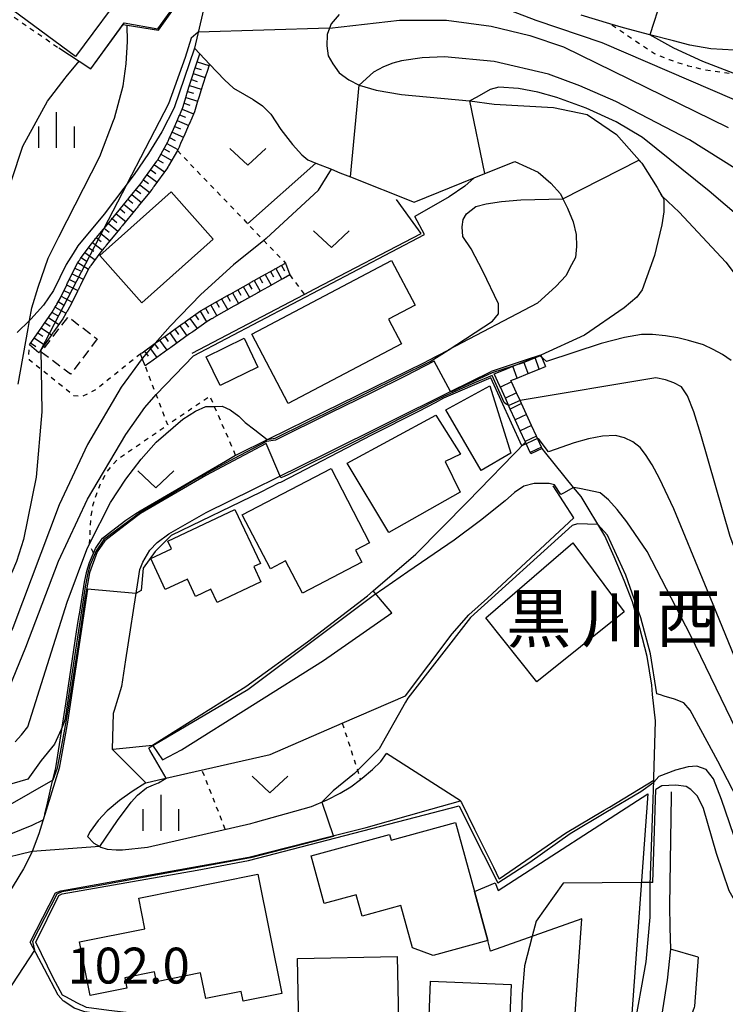
# Model space of a CAD drawing. Extents: x -4000 to -2000, y 102000 to 103500.
# Drawn here: x -3553 to -3479, y 103161 to 103264 of the extents above; entities that cross this region are included whole.
import ezdxf
from ezdxf.enums import TextEntityAlignment as Align

# ---------------------------------------------------------------- set-up
doc = ezdxf.new("R2010")
doc.units = 0
doc.linetypes.add('300300', pattern=[1.5, 1, -0.5])
doc.linetypes.add('630100', pattern=[1, 0.5, -0.5])
for name, color, linetype in [('2101000', 7, 'Continuous'), ('2101001', 7, 'Continuous'), ('2103000', 6, 'Continuous'), ('2214000', 3, 'Continuous'), ('2214111', 3, 'Continuous'), ('2214121', 3, 'Continuous'), ('2214990', 3, 'Continuous'), ('3001000', 4, 'Continuous'), ('3003000', 7, '300300'), ('6101110', 6, 'Continuous'), ('6101121', 6, 'Continuous'), ('6101990', 6, 'Continuous'), ('6110000', 1, '611000'), ('6130000', 3, '613000'), ('6301000', 3, '630100'), ('6302000', 3, 'Continuous'), ('6313000', 3, 'Continuous'), ('6334000', 3, 'Continuous'), ('7101000', 2, 'Continuous'), ('7101001', 8, 'Continuous'), ('7102000', 6, 'Continuous'), ('7102001', 8, 'Continuous'), ('7312000', 1, 'Continuous'), ('8162000', 3, 'Continuous')]:
    doc.layers.add(name, color=color, linetype=linetype)
doc.styles.add('PlotAnnotation', font='txt')
doc.linetypes.add('611000', pattern='A,1,[3,dmdr.shx,S=0.2,R=0,X=0,Y=0],1', length=2)
doc.linetypes.add('613000', pattern='A,1,-0.75,[1,dmdr.shx,S=0.15,R=0,X=0,Y=0],-0.75,1', length=3.5)

# ---------------------------------------------------------------- blocks, each defined once
blk = doc.blocks.new('631300')
at = {"layer": '6313000'}
blk.add_lwpolyline([(0.75, 0.35), (0, -0.35), (-0.75, 0.35)], dxfattribs=at)
blk = doc.blocks.new('633400')
at = {"layer": '6334000'}
for points in [[(0, -0.75), (0, 0.75)], [(-0.75, -0.75), (-0.75, 0.15)], [(0.75, -0.75), (0.75, 0.15)]]:
    blk.add_lwpolyline(points, dxfattribs=at)

msp = doc.modelspace()

# ---------------------------------------------------------------- linework, layer by layer
at = {"layer": '2101000', "flags": 128}
for points in [[(-3532.77, 103267.92), (-3534.34, 103261.16), (-3533.8, 103260.58), (-3532.78, 103259.51), (-3531.22, 103257.86), (-3530.28, 103256.99), (-3529.13, 103256.34), (-3528.22, 103255.81), (-3527.23, 103255.14), (-3526.35, 103254.27), (-3525.32, 103252.69), (-3524.08, 103251.09), (-3523.12, 103250.03), (-3522.51, 103249.5)], [(-3519.21, 103264.7), (-3520.06, 103263.71), (-3520.23, 103263.25), (-3520.46, 103262.59), (-3520.5, 103261.42), (-3520.37, 103260.37), (-3519.87, 103259.54), (-3519.21, 103258.6), (-3518.21, 103257.86), (-3517.12, 103257.3), (-3515.36, 103256.8), (-3512.69, 103256.33), (-3505.6, 103255.67), (-3505.54, 103255.66), (-3503, 103255.31)], [(-3418.77, 103265.01), (-3420.66, 103263.01), (-3422.83, 103261.66), (-3425.08, 103260.34), (-3427.89, 103259.28), (-3431.18, 103258.76), (-3435.48, 103258.16), (-3450.63, 103259.3), (-3458.43, 103260.63), (-3461.46, 103261.01), (-3463.06, 103261.21), (-3466.98, 103261.24), (-3471.25, 103260.89), (-3476.71, 103260.91), (-3480.37, 103261.1), (-3482.56, 103261.49), (-3484.27, 103261.93), (-3486.74, 103262.57), (-3489.49, 103263.29), (-3490.92, 103263.72), (-3493.91, 103264.61)], [(-3503, 103255.31), (-3496.8, 103254.97)], [(-3496.8, 103254.97), (-3493.28, 103254.25), (-3490.21, 103252.14), (-3487.58, 103249.15), (-3485.97, 103246.62), (-3485.45, 103245.69), (-3485.26, 103245.35)], [(-3522.51, 103249.5), (-3521.66, 103249.16), (-3520.01, 103248.51), (-3519.15, 103248.16), (-3518.03, 103247.72), (-3511.37, 103245.08), (-3505.09, 103247.62), (-3500.86, 103249.33)], [(-3500.86, 103249.33), (-3498.4, 103248.21), (-3497.1, 103247.08), (-3496.07, 103245.94), (-3495.82, 103245.43), (-3495.34, 103244.46), (-3494.74, 103243.01), (-3494.43, 103241.69), (-3494.4, 103240.45), (-3494.52, 103239.28), (-3494.92, 103238.52), (-3495.53, 103237.37), (-3496.53, 103236.29), (-3498.47, 103234.52), (-3507.77, 103229.64)], [(-3485.26, 103245.35), (-3485.28, 103244.08), (-3485.48, 103242.7), (-3485.9, 103240.97), (-3486.25, 103239.49), (-3487.54, 103235.91)], [(-3487.54, 103235.91), (-3488.09, 103235.14), (-3489.43, 103234.03), (-3493.57, 103231.19), (-3498.13, 103229.1), (-3498.27, 103229.06), (-3499.67, 103228.6), (-3503.33, 103227.39)], [(-3540.04, 103206.77), (-3540.09, 103206.68), (-3540.26, 103205.53), (-3541.55, 103197.23), (-3541.98, 103194.45), (-3542.75, 103191.96), (-3542.85, 103191.63), (-3542.96, 103187.9), (-3539.43, 103184.4), (-3540.86, 103183.47), (-3542.19, 103182.53), (-3543.47, 103181.45), (-3544.42, 103180.45), (-3545.24, 103179.31), (-3545.53, 103178.78), (-3544.86, 103178.07), (-3544.23, 103177.73), (-3544.14, 103177.68), (-3543.46, 103177.45), (-3542.52, 103177.4), (-3541.87, 103177.38), (-3539.25, 103177.65), (-3528.47, 103180.14), (-3527.96, 103180.28), (-3522.11, 103181.91), (-3520.48, 103182.6), (-3519.13, 103183.3), (-3518.01, 103183.97), (-3516.99, 103184.75), (-3516.82, 103184.88), (-3515.72, 103185.79), (-3514.87, 103186.61), (-3514.27, 103187.46)], [(-3550.01, 103181.13), (-3550.17, 103180.52), (-3550.2, 103180.41), (-3550.61, 103179.05), (-3551.31, 103177.21), (-3551.36, 103177.09), (-3552.22, 103175.39), (-3553.29, 103173.61), (-3554.1, 103172.34), (-3554.12, 103172.31), (-3554.69, 103171.57), (-3555.83, 103170.11), (-3558.05, 103167.36), (-3560.96, 103163.96), (-3562.77, 103162.37), (-3564.3, 103161.32), (-3566.01, 103160.28), (-3568.18, 103159.11), (-3572.32, 103157.34), (-3577.06, 103155.4), (-3584.99, 103152.08), (-3588.93, 103150.56), (-3593.59, 103148.76)], [(-3481.68, 103166.16), (-3482.06, 103161.06), (-3482.11, 103160.92), (-3483.48, 103157.18), (-3482.74, 103147.99)], [(-3489.06, 103150.93), (-3512.28, 103155.28), (-3517.77, 103156.22), (-3524.98, 103157.45), (-3533.43, 103158.86), (-3540.06, 103159.67), (-3541.18, 103159.8), (-3545.8, 103160.46), (-3546.91, 103160.82), (-3548.01, 103161.57), (-3548.06, 103161.62)]]:
    msp.add_lwpolyline(points, dxfattribs=at)
at = {"layer": '2101001', "flags": 128}
for points in [[(-3550.01, 103181.13), (-3549.72, 103182.28), (-3549.28, 103184.15), (-3548.85, 103185.97), (-3548.45, 103188.41), (-3548.15, 103190.4), (-3547.81, 103192.65), (-3546.67, 103200.18), (-3546.5, 103201.28), (-3546.44, 103201.7), (-3546.35, 103202.24), (-3545.85, 103205.35), (-3545.6, 103206.5), (-3545.32, 103207.43), (-3544.91, 103208.4), (-3544.71, 103208.88), (-3543.96, 103209.95), (-3543.01, 103210.68), (-3541.54, 103211.83), (-3540.57, 103212.47), (-3540.04, 103212.82), (-3533.01, 103216.91), (-3531.11, 103218.01), (-3530.04, 103218.64), (-3529.96, 103218.68), (-3526.57, 103220.34), (-3522.61, 103222.29), (-3510.29, 103228.33), (-3509.9, 103228.52), (-3507.82, 103229.61), (-3507.77, 103229.64)], [(-3540.04, 103206.77), (-3539.73, 103207.46), (-3539.03, 103208.69), (-3538.25, 103209.52), (-3537.02, 103210.42), (-3533.11, 103212.64), (-3520.68, 103218.76), (-3507.56, 103225.29), (-3503.33, 103227.39)], [(-3506.53, 103182.5), (-3514.27, 103187.46)], [(-3548.06, 103161.62), (-3548.59, 103162.18), (-3550.03, 103164.93), (-3551.52, 103167.74), (-3548.89, 103172.89), (-3548.32, 103173.09), (-3534.53, 103175.56), (-3530.03, 103176.37), (-3528.66, 103176.61), (-3520.29, 103178.74), (-3516.38, 103179.73), (-3509.62, 103181.64), (-3506.53, 103182.5)], [(-3484.59, 103166.99), (-3484.92, 103163.76), (-3485.79, 103158.22), (-3485.96, 103156.5), (-3486.23, 103149.32), (-3486.77, 103148.38)], [(-3481.68, 103166.16), (-3484.59, 103166.99)]]:
    msp.add_lwpolyline(points, dxfattribs=at)
at = {"layer": '2103000', "flags": 128}
msp.add_lwpolyline([(-3534.34, 103261.16), (-3536.46, 103254.93), (-3537.76, 103252.43), (-3539.16, 103250.15), (-3540.64, 103247.97), (-3543.78, 103243.81), (-3546.53, 103240.52), (-3547.04, 103239.71), (-3547.76, 103238.57), (-3549.08, 103235.84), (-3550.14, 103234.32), (-3551.46, 103232.84), (-3551.58, 103232.71), (-3552.87, 103231.45)], dxfattribs=at)
at = {"layer": '2214000', "flags": 128}
for points in [[(-3499.18, 103218.78), (-3499.24, 103218.91), (-3499.73, 103219.99), (-3499.76, 103220.05), (-3500.28, 103221.18), (-3500.8, 103222.32), (-3501.32, 103223.46), (-3501.84, 103224.59), (-3502.36, 103225.73), (-3502.42, 103225.86), (-3503, 103227.14), (-3501.68, 103227.67), (-3501.06, 103227.92), (-3499.9, 103228.39), (-3498.74, 103228.86), (-3498.26, 103229.05), (-3498.13, 103229.1)], [(-3498, 103219.32), (-3498.07, 103219.47), (-3498.59, 103220.61), (-3499.11, 103221.74), (-3499.63, 103222.88), (-3500.15, 103224.02), (-3500.3, 103224.36), (-3500.67, 103225.16), (-3501.19, 103226.29), (-3501.26, 103226.44), (-3500.61, 103226.7), (-3499.45, 103227.17), (-3498.29, 103227.64), (-3497.64, 103227.9)]]:
    msp.add_lwpolyline(points, dxfattribs=at)
at = {"layer": '2214111', "flags": 128}
msp.add_lwpolyline([(-3498.13, 103229.1), (-3498.03, 103228.85), (-3497.64, 103227.9)], dxfattribs=at)
at = {"layer": '2214121', "flags": 128}
msp.add_lwpolyline([(-3498, 103219.32), (-3499.18, 103218.78)], dxfattribs=at)
at = {"layer": '2214990', "flags": 128}
for points in [[(-3499.45, 103227.17), (-3499.9, 103228.39)], [(-3498.29, 103227.64), (-3498.74, 103228.86)], [(-3500.61, 103226.7), (-3501.06, 103227.92)], [(-3501.19, 103226.29), (-3502.36, 103225.73)], [(-3500.67, 103225.16), (-3501.84, 103224.59)], [(-3500.15, 103224.02), (-3501.32, 103223.46)], [(-3499.63, 103222.88), (-3500.8, 103222.32)], [(-3499.11, 103221.74), (-3500.28, 103221.18)], [(-3498.59, 103220.61), (-3499.76, 103220.05)], [(-3498.07, 103219.47), (-3499.24, 103218.91)]]:
    msp.add_lwpolyline(points, dxfattribs=at)
at = {"layer": '3001000', "flags": 128}
for points in [[(-3554.11, 103265.72), (-3547.03, 103275.29), (-3548.36, 103277.28), (-3545.11, 103279.45), (-3540.39, 103275.96), (-3541.86, 103273.97), (-3536.52, 103270.02), (-3539.24, 103266.34), (-3541.23, 103267.81), (-3546.78, 103260.3), (-3554.11, 103265.72)], [(-3532.38, 103241.2), (-3539.85, 103234.55), (-3544.25, 103239.49), (-3536.78, 103246.15), (-3532.38, 103241.2)], [(-3528.36, 103231.29), (-3513.74, 103238.99), (-3511.28, 103234.32), (-3514.06, 103232.86), (-3512.7, 103230.26), (-3524.54, 103224.03), (-3528.36, 103231.29)], [(-3527.71, 103227.85), (-3531.66, 103225.93), (-3533.12, 103228.93), (-3529.16, 103230.85), (-3527.71, 103227.85)], [(-3504.37, 103217.03), (-3508.06, 103223.37), (-3503.47, 103225.87), (-3501.28, 103218.86), (-3504.37, 103217.03)], [(-3518.37, 103217.8), (-3509.1, 103222.82), (-3506.52, 103218.74), (-3508.12, 103217.97), (-3506.58, 103214.78), (-3514.04, 103210.56), (-3518.37, 103217.8)], [(-3529.35, 103212.41), (-3520.07, 103217.23), (-3516.03, 103209.47), (-3517.5, 103208.71), (-3516.84, 103207.44), (-3523.05, 103204.21), (-3524.82, 103207.6), (-3526.41, 103206.77), (-3529.35, 103212.41)], [(-3527.46, 103207.31), (-3528.15, 103206.99), (-3527.4, 103205.39), (-3531.97, 103203.24), (-3532.62, 103204.62), (-3534.24, 103203.86), (-3535.09, 103205.69), (-3537.41, 103204.6), (-3538.92, 103207.84), (-3536.76, 103208.85), (-3537.14, 103209.66), (-3530.11, 103212.96), (-3527.46, 103207.31)], [(-3503.88, 103201.65), (-3494.77, 103209.47), (-3489.41, 103202.27), (-3498.55, 103194.93), (-3503.88, 103201.65)], [(-3503.68, 103167.9), (-3505.08, 103173.04), (-3502.92, 103173.94), (-3502.58, 103173.12), (-3486.96, 103183.24), (-3488.77, 103158.35), (-3494.66, 103158.78), (-3493.83, 103170.18), (-3503.41, 103166.81), (-3503.68, 103167.9)], [(-3507.05, 103180.24), (-3505.08, 103173.04), (-3503.68, 103167.9), (-3509.39, 103166.34), (-3511.56, 103167.13), (-3512.77, 103171.57), (-3516.82, 103170.46), (-3517.43, 103172.69), (-3520.78, 103171.78), (-3522.13, 103176.75), (-3513.94, 103178.99), (-3513.78, 103178.4), (-3507.05, 103180.24)], [(-3525.2, 103162.38), (-3529.25, 103161.56), (-3529.46, 103162.59), (-3533.16, 103161.84), (-3533.7, 103164.52), (-3538.31, 103163.59), (-3538.52, 103164.62), (-3541.63, 103164), (-3541.42, 103162.93), (-3545.25, 103162.15), (-3546.38, 103167.76), (-3539.54, 103169.14), (-3540.18, 103172.32), (-3527.71, 103174.83), (-3525.2, 103162.38)], [(-3513.03, 103159.58), (-3516.4, 103159.51), (-3516.37, 103157.88), (-3520.29, 103157.8), (-3520.32, 103159.03), (-3523.43, 103158.96), (-3523.58, 103166.03), (-3513.17, 103166.25), (-3513.03, 103159.58)], [(-3509.65, 103163.66), (-3501.23, 103163.32), (-3501.53, 103156.01), (-3509.95, 103156.35), (-3509.65, 103163.66)]]:
    msp.add_lwpolyline(points, close=True, dxfattribs=at)
at = {"layer": '3003000', "flags": 128}
msp.add_lwpolyline([(-3544.52, 103230.78), (-3547.32, 103227.09), (-3550.36, 103229.41), (-3547.55, 103233.09), (-3544.52, 103230.78)], close=True, dxfattribs=at)
at = {"layer": '6101110', "flags": 128}
for points in [[(-3551.6, 103230.18), (-3550.32, 103232.01), (-3550.25, 103232.11), (-3550.22, 103232.15), (-3550.17, 103232.23), (-3550.09, 103232.33), (-3549.21, 103233.59), (-3548.93, 103234.07), (-3548.87, 103234.19), (-3548.82, 103234.27), (-3548.79, 103234.33), (-3548.74, 103234.42), (-3548.37, 103235.08), (-3547.73, 103236.38), (-3547.69, 103236.45), (-3547.68, 103236.49), (-3547.61, 103236.63), (-3547.55, 103236.74), (-3547.44, 103236.98), (-3546.54, 103238.78), (-3546.44, 103238.92), (-3546.4, 103238.97), (-3546.34, 103239.06), (-3546.29, 103239.13), (-3546.25, 103239.2), (-3545.26, 103240.56), (-3544.84, 103241.06), (-3544.8, 103241.12), (-3544.68, 103241.27), (-3544.61, 103241.34), (-3544.59, 103241.37), (-3543.14, 103243.14), (-3543.09, 103243.2), (-3543.06, 103243.24), (-3542.94, 103243.39), (-3542.86, 103243.48), (-3541.47, 103245.18), (-3541.39, 103245.27), (-3541.35, 103245.32), (-3541.29, 103245.39), (-3541.22, 103245.48), (-3540.07, 103246.88), (-3539.85, 103247.18), (-3539.82, 103247.22), (-3539.77, 103247.3), (-3539.7, 103247.39), (-3539.65, 103247.47), (-3538.28, 103249.35), (-3538.24, 103249.42), (-3538.18, 103249.52), (-3537.29, 103251.07), (-3537.14, 103251.38), (-3537.11, 103251.46), (-3537.07, 103251.55), (-3537.03, 103251.64), (-3536.98, 103251.74), (-3536.54, 103252.71), (-3536.08, 103253.77), (-3536.04, 103253.87), (-3536.01, 103253.94), (-3535.97, 103254.04), (-3535.92, 103254.14), (-3535.57, 103254.96), (-3535.22, 103256.13), (-3535.21, 103256.15), (-3535.19, 103256.25), (-3535.14, 103256.4), (-3535.11, 103256.49), (-3534.93, 103257.09), (-3534.43, 103258.66), (-3534.4, 103258.73), (-3534.37, 103258.83), (-3534.34, 103258.92), (-3534.31, 103259.02), (-3533.8, 103260.58)], [(-3539.99, 103229.22), (-3539.91, 103229.28), (-3539.83, 103229.34), (-3538.45, 103230.33), (-3537.89, 103230.73), (-3537.81, 103230.79), (-3537.72, 103230.85), (-3537.64, 103230.91), (-3537.56, 103230.96), (-3535.62, 103232.36), (-3535.54, 103232.42), (-3535.46, 103232.47), (-3535.37, 103232.53), (-3535.29, 103232.59), (-3533.71, 103233.72), (-3533.32, 103233.94), (-3533.24, 103233.99), (-3533.15, 103234.04), (-3533.06, 103234.09), (-3532.98, 103234.14), (-3530.89, 103235.32), (-3530.81, 103235.37), (-3530.72, 103235.42), (-3530.63, 103235.46), (-3530.55, 103235.51), (-3530.06, 103235.79), (-3528.46, 103236.69), (-3528.38, 103236.74), (-3528.29, 103236.79), (-3528.2, 103236.84), (-3528.12, 103236.89), (-3527.32, 103237.33), (-3526.03, 103238.05), (-3525.94, 103238.1), (-3525.85, 103238.15), (-3525.76, 103238.19), (-3525.67, 103238.24), (-3524.82, 103238.71)]]:
    msp.add_lwpolyline(points, dxfattribs=at)
at = {"layer": '6101121', "flags": 128}
for points in [[(-3533.8, 103260.58), (-3532.78, 103259.51), (-3533.07, 103258.63), (-3533.1, 103258.53), (-3533.13, 103258.44), (-3533.16, 103258.34), (-3533.19, 103258.25), (-3533.69, 103256.7), (-3533.87, 103256.11), (-3533.9, 103256.01), (-3533.93, 103255.92), (-3533.95, 103255.82), (-3533.98, 103255.73), (-3534.35, 103254.52), (-3534.73, 103253.62), (-3534.77, 103253.53), (-3534.81, 103253.43), (-3534.85, 103253.34), (-3534.89, 103253.25), (-3535.35, 103252.18), (-3535.8, 103251.2), (-3535.84, 103251.11), (-3535.88, 103251.02), (-3535.92, 103250.93), (-3535.96, 103250.84), (-3536.13, 103250.47), (-3537.05, 103248.88), (-3537.1, 103248.79), (-3537.15, 103248.7), (-3537.17, 103248.66), (-3538.58, 103246.73), (-3538.64, 103246.64), (-3538.7, 103246.56), (-3538.75, 103246.48), (-3538.81, 103246.4), (-3539.05, 103246.08), (-3540.22, 103244.65), (-3540.28, 103244.58), (-3540.34, 103244.5), (-3540.41, 103244.42), (-3540.47, 103244.35), (-3541.89, 103242.61), (-3541.96, 103242.54), (-3542.02, 103242.46), (-3542.08, 103242.38), (-3542.15, 103242.3), (-3543.57, 103240.57), (-3543.63, 103240.49), (-3543.7, 103240.42), (-3543.76, 103240.34), (-3543.82, 103240.26), (-3544.23, 103239.76), (-3545.17, 103238.47), (-3545.22, 103238.39), (-3545.28, 103238.31), (-3545.34, 103238.22), (-3545.4, 103238.14), (-3545.43, 103238.1), (-3546.27, 103236.41), (-3546.4, 103236.14), (-3546.45, 103236.05), (-3546.49, 103235.96), (-3546.53, 103235.87), (-3546.58, 103235.78), (-3547.22, 103234.48), (-3547.6, 103233.79), (-3547.65, 103233.7), (-3547.7, 103233.61), (-3547.75, 103233.53), (-3547.8, 103233.44), (-3548.11, 103232.89), (-3549.04, 103231.57), (-3549.1, 103231.49), (-3549.15, 103231.41), (-3549.21, 103231.33), (-3549.27, 103231.25), (-3550.4, 103229.64), (-3550.56, 103229.41), (-3550.62, 103229.33), (-3551.6, 103230.18)], [(-3524.82, 103238.71), (-3524.38, 103237.47), (-3525.04, 103237.1), (-3525.18, 103237.03), (-3525.27, 103236.99), (-3525.31, 103236.96), (-3525.4, 103236.91), (-3526.69, 103236.19), (-3527.46, 103235.77), (-3527.54, 103235.72), (-3527.66, 103235.65), (-3527.72, 103235.62), (-3527.8, 103235.57), (-3529.42, 103234.66), (-3529.88, 103234.39), (-3530.02, 103234.31), (-3530.23, 103234.2), (-3532.32, 103233.02), (-3532.4, 103232.97), (-3532.52, 103232.9), (-3532.58, 103232.87), (-3532.66, 103232.82), (-3533.01, 103232.62), (-3534.52, 103231.54), (-3534.62, 103231.47), (-3534.75, 103231.38), (-3534.8, 103231.35), (-3534.85, 103231.31), (-3536.83, 103229.88), (-3536.9, 103229.84), (-3536.97, 103229.79), (-3537.06, 103229.73), (-3537.12, 103229.68), (-3539.06, 103228.29), (-3539.13, 103228.24), (-3539.5, 103227.96), (-3539.8, 103228.73), (-3539.99, 103229.22)]]:
    msp.add_lwpolyline(points, dxfattribs=at)
at = {"layer": '6101990', "flags": 128}
for points in [[(-3534.27, 103259.13), (-3533.65, 103258.93)], [(-3534.07, 103259.75), (-3532.83, 103259.35)], [(-3534.67, 103257.89), (-3534.05, 103257.7)], [(-3534.47, 103258.51), (-3533.23, 103258.12)], [(-3534.87, 103257.28), (-3533.63, 103256.88)], [(-3535.25, 103256.03), (-3534, 103255.65)], [(-3535.06, 103256.65), (-3534.44, 103256.46)], [(-3535.64, 103254.8), (-3534.44, 103254.31)], [(-3535.44, 103255.41), (-3534.82, 103255.2)], [(-3535.9, 103254.2), (-3535.3, 103253.95)], [(-3536.41, 103253), (-3535.81, 103252.74)], [(-3536.15, 103253.6), (-3534.95, 103253.1)], [(-3536.95, 103251.82), (-3536.37, 103251.53)], [(-3536.68, 103252.41), (-3535.49, 103251.88)], [(-3537.53, 103250.65), (-3536.96, 103250.34)], [(-3537.22, 103251.22), (-3536.07, 103250.59)], [(-3537.85, 103250.09), (-3536.72, 103249.45)], [(-3538.54, 103248.99), (-3537.47, 103248.25)], [(-3538.18, 103249.52), (-3537.63, 103249.18)], [(-3539.31, 103247.94), (-3538.26, 103247.16)], [(-3538.92, 103248.46), (-3538.4, 103248.08)], [(-3540.07, 103246.88), (-3539.03, 103246.1)], [(-3539.69, 103247.41), (-3539.17, 103247.02)], [(-3540.89, 103245.88), (-3539.89, 103245.05)], [(-3540.48, 103246.38), (-3539.97, 103245.98)], [(-3541.72, 103244.88), (-3540.71, 103244.05)], [(-3541.31, 103245.38), (-3540.8, 103244.97)], [(-3542.54, 103243.87), (-3541.53, 103243.05)], [(-3542.13, 103244.37), (-3541.63, 103243.96)], [(-3543.37, 103242.87), (-3542.36, 103242.04)], [(-3542.96, 103243.37), (-3542.46, 103242.96)], [(-3544.19, 103241.86), (-3543.19, 103241.04)], [(-3543.78, 103242.36), (-3543.28, 103241.95)], [(-3545.01, 103240.85), (-3543.98, 103240.07)], [(-3544.6, 103241.36), (-3544.1, 103240.95)], [(-3545.8, 103239.82), (-3544.74, 103239.06)], [(-3545.41, 103240.34), (-3544.88, 103239.97)], [(-3546.55, 103238.76), (-3545.43, 103238.09)], [(-3546.18, 103239.29), (-3545.65, 103238.92)], [(-3525.26, 103238.46), (-3524.95, 103237.89)], [(-3547.13, 103237.59), (-3545.97, 103237.02)], [(-3546.84, 103238.18), (-3546.26, 103237.89)], [(-3526.97, 103237.52), (-3526.34, 103236.39)], [(-3526.41, 103237.84), (-3526.09, 103237.27)], [(-3525.84, 103238.16), (-3525.21, 103237.01)], [(-3547.71, 103236.43), (-3546.54, 103235.85)], [(-3547.42, 103237.01), (-3546.84, 103236.72)], [(-3529.24, 103236.25), (-3528.6, 103235.12)], [(-3528.68, 103236.57), (-3528.36, 103236)], [(-3528.12, 103236.89), (-3527.48, 103235.76)], [(-3527.54, 103237.21), (-3527.23, 103236.64)], [(-3548.28, 103235.26), (-3547.14, 103234.64)], [(-3548, 103235.84), (-3547.42, 103235.55)], [(-3530.94, 103235.29), (-3530.62, 103234.73)], [(-3530.37, 103235.61), (-3529.73, 103234.48)], [(-3529.81, 103235.93), (-3529.49, 103235.37)], [(-3548.59, 103234.69), (-3548.03, 103234.36)], [(-3532.64, 103234.33), (-3532, 103233.2)], [(-3532.07, 103234.65), (-3531.75, 103234.09)], [(-3531.51, 103234.97), (-3530.87, 103233.84)], [(-3549.23, 103233.56), (-3548.67, 103233.22)], [(-3548.91, 103234.12), (-3547.78, 103233.47)], [(-3534.29, 103233.3), (-3533.92, 103232.77)], [(-3533.76, 103233.68), (-3533.08, 103232.57)], [(-3533.2, 103234.01), (-3532.88, 103233.45)], [(-3549.98, 103232.49), (-3549.45, 103232.12)], [(-3549.61, 103233.02), (-3548.53, 103232.3)], [(-3535.88, 103232.17), (-3535.13, 103231.11)], [(-3535.35, 103232.54), (-3534.97, 103232.02)], [(-3534.82, 103232.92), (-3534.07, 103231.86)], [(-3550.73, 103231.43), (-3550.2, 103231.06)], [(-3550.36, 103231.96), (-3549.29, 103231.21)], [(-3536.94, 103231.41), (-3536.18, 103230.35)], [(-3536.41, 103231.79), (-3536.03, 103231.26)], [(-3551.48, 103230.37), (-3550.95, 103229.99)], [(-3551.1, 103230.9), (-3550.04, 103230.15)], [(-3538.52, 103230.28), (-3538.14, 103229.75)], [(-3537.99, 103230.66), (-3537.24, 103229.6)], [(-3537.46, 103231.03), (-3537.09, 103230.5)], [(-3539.58, 103229.52), (-3539.2, 103228.99)], [(-3539.05, 103229.9), (-3538.29, 103228.84)]]:
    msp.add_lwpolyline(points, dxfattribs=at)
at = {"layer": '6110000', "flags": 128}
for points in [[(-3548.54, 103261.2), (-3545.19, 103259), (-3541.81, 103263.64), (-3538.12, 103263.04), (-3534.19, 103268.57), (-3538.51, 103272.55)], [(-3496.8, 103254.97), (-3493.28, 103254.25), (-3490.21, 103252.14), (-3487.58, 103249.15), (-3485.97, 103246.62), (-3485.45, 103245.69), (-3485.26, 103245.35)], [(-3522.51, 103249.5), (-3521.66, 103249.16), (-3520.01, 103248.51), (-3519.15, 103248.16), (-3518.03, 103247.72), (-3511.37, 103245.08), (-3505.09, 103247.62), (-3500.86, 103249.33)], [(-3534.58, 103229.31), (-3522.86, 103235.43), (-3521.76, 103236.01), (-3510.66, 103241.82), (-3511.77, 103243.34), (-3513.23, 103245.36)], [(-3550.01, 103181.13), (-3549.72, 103182.28), (-3549.28, 103184.15), (-3548.85, 103185.97), (-3548.45, 103188.41), (-3548.15, 103190.4), (-3547.81, 103192.65), (-3546.67, 103200.18), (-3546.5, 103201.28), (-3546.44, 103201.7), (-3546.35, 103202.24), (-3545.85, 103205.35), (-3545.6, 103206.5), (-3545.32, 103207.43), (-3544.91, 103208.4), (-3544.71, 103208.88), (-3543.96, 103209.95), (-3543.01, 103210.68), (-3541.54, 103211.83), (-3540.57, 103212.47), (-3540.04, 103212.82), (-3533.01, 103216.91), (-3531.11, 103218.01), (-3530.04, 103218.64), (-3529.96, 103218.68), (-3526.57, 103220.34), (-3522.61, 103222.29), (-3510.29, 103228.33), (-3509.9, 103228.52), (-3507.82, 103229.61), (-3507.77, 103229.64)], [(-3540.04, 103206.77), (-3539.73, 103207.46), (-3539.03, 103208.69), (-3538.25, 103209.52), (-3537.02, 103210.42), (-3533.11, 103212.64), (-3520.68, 103218.76), (-3507.56, 103225.29), (-3503.33, 103227.39)], [(-3542.96, 103187.9), (-3542.53, 103187.94), (-3538.75, 103188.33), (-3528.99, 103194.44), (-3522.54, 103199.11), (-3516.26, 103203.95), (-3515.66, 103204.47), (-3511.21, 103208.3), (-3505.76, 103213.79), (-3499.73, 103219.99)], [(-3506.53, 103182.5), (-3506.52, 103182.48), (-3506.44, 103182.34), (-3505.06, 103179.55), (-3503.08, 103175.57), (-3502.51, 103174.4), (-3502.49, 103174.36), (-3497.46, 103177.81), (-3495.55, 103179.12), (-3491.51, 103181.53), (-3490.95, 103181.86), (-3486.32, 103184.67), (-3486.32, 103184.74), (-3486.31, 103184.91), (-3486.14, 103190.86), (-3486.44, 103193.63), (-3486.54, 103194.6), (-3487.01, 103197.58), (-3487.77, 103200.54), (-3488.54, 103203.29), (-3489.42, 103205.54), (-3490.46, 103208), (-3491.43, 103210.19), (-3493.93, 103214.3), (-3494.71, 103215.26), (-3497.62, 103218.85), (-3498, 103219.32)], [(-3539.43, 103184.4), (-3538.12, 103184.7), (-3529.36, 103186.69), (-3526.43, 103187.35), (-3518.89, 103190.61), (-3512.28, 103193.47), (-3507.39, 103199.95), (-3505.67, 103201.94), (-3503.71, 103203.69), (-3494.67, 103212.1), (-3496.83, 103215.42)], [(-3489.06, 103150.93), (-3488.84, 103154.97), (-3488.67, 103156.91), (-3488.39, 103158.5), (-3487.11, 103165.68), (-3486.7, 103170.34), (-3486.69, 103173.72), (-3486.42, 103181.66), (-3486.32, 103184.67)], [(-3484.51, 103183.44), (-3484.52, 103183.03), (-3484.67, 103171.57), (-3484.65, 103169.28), (-3484.59, 103166.99), (-3484.92, 103163.76), (-3485.79, 103158.22), (-3485.96, 103156.5), (-3486.23, 103149.32), (-3486.77, 103148.38)], [(-3548.06, 103161.62), (-3548.59, 103162.18), (-3550.03, 103164.93), (-3551.52, 103167.74), (-3548.89, 103172.89), (-3548.32, 103173.09), (-3534.53, 103175.56), (-3530.03, 103176.37), (-3528.66, 103176.61), (-3520.29, 103178.74), (-3516.38, 103179.73), (-3509.62, 103181.64), (-3506.53, 103182.5)]]:
    msp.add_lwpolyline(points, dxfattribs=at)
at = {"layer": '6130000', "flags": 128}
msp.add_lwpolyline([(-3538.75, 103188.33), (-3537.7, 103186.79), (-3535.7, 103187.85), (-3520.87, 103197.16), (-3513.72, 103202.14), (-3515.66, 103204.47)], dxfattribs=at)
at = {"layer": '6301000', "flags": 128}
for points in [[(-3542.85, 103282.34), (-3545.79, 103280.56), (-3547.66, 103279.2), (-3549.61, 103277.69), (-3551.33, 103275.8), (-3552.76, 103273.91), (-3553.76, 103272.09), (-3554.43, 103269.72), (-3555.02, 103265.66), (-3548.54, 103261.2)], [(-3465.46, 103258.31), (-3474.98, 103258.05), (-3476.88, 103258.3), (-3477.57, 103258.4), (-3479.17, 103258.65), (-3480.97, 103258.89), (-3482.72, 103259.31), (-3484.69, 103259.94), (-3486.25, 103260.59), (-3487.98, 103261.74), (-3490.92, 103263.72)], [(-3536.13, 103250.47), (-3528.82, 103242.86), (-3527.1, 103241.07), (-3524.82, 103238.71)], [(-3524.38, 103237.47), (-3522.86, 103235.43)], [(-3539.99, 103229.22), (-3540.07, 103229.16), (-3540.15, 103229.1), (-3544.6, 103225.52), (-3546.12, 103224.74), (-3546.95, 103224.85), (-3550.37, 103227.58), (-3551.59, 103228.55), (-3551.66, 103229.16), (-3551.6, 103230.18)], [(-3530.04, 103218.64), (-3532.26, 103223.73), (-3532.72, 103224.8), (-3537.13, 103221.8), (-3538.36, 103224.99), (-3539.5, 103227.96)], [(-3544.91, 103208.4), (-3544.94, 103208.49), (-3545.31, 103209.29), (-3545.31, 103209.36), (-3545.24, 103210.78), (-3545.14, 103212.28), (-3544.94, 103213.49), (-3544.6, 103214.52), (-3544.11, 103215.78), (-3543.49, 103216.91), (-3542.36, 103218.25), (-3537.13, 103221.8)], [(-3518.89, 103190.61), (-3516.99, 103184.75)], [(-3531.12, 103179.53), (-3533.56, 103185.74)]]:
    msp.add_lwpolyline(points, dxfattribs=at)
at = {"layer": '6302000', "flags": 128}
msp.add_lwpolyline([(-3528.79, 103242.83), (-3521.66, 103249.16)], dxfattribs=at)
at = {"layer": '7101000', "flags": 128}
for points in [[(-3475.6, 103254.79), (-3491.72, 103261.72), (-3498.61, 103264.07), (-3501.27, 103265.08)], [(-3544.24, 103249.86), (-3542.81, 103253.61), (-3542.72, 103253.85), (-3541.79, 103257.24), (-3541.49, 103259.53), (-3541.34, 103261.87), (-3541.38, 103263.57)], [(-3552.78, 103226.06), (-3551.74, 103231.86), (-3551.58, 103232.71), (-3551.34, 103234.03), (-3550.7, 103236.2), (-3549.65, 103239.21), (-3548.52, 103241.45), (-3544.24, 103249.86)], [(-3478.22, 103228.53), (-3479.15, 103229.14), (-3480.11, 103229.68), (-3481.11, 103230.15), (-3482.7, 103230.62), (-3483.82, 103230.9), (-3485.08, 103231.12), (-3486.47, 103231.26), (-3487.59, 103231.26), (-3489.37, 103230.94), (-3491.83, 103230.31), (-3497.53, 103228.42)], [(-3548.18, 103190.2), (-3548.29, 103189.96), (-3548.99, 103188.42)], [(-3548.99, 103188.42), (-3550.39, 103186.72), (-3551.76, 103184.76), (-3557.41, 103183.15), (-3557.43, 103183.14), (-3563.92, 103181.75), (-3565.09, 103181.5), (-3572.76, 103180.52), (-3583, 103180.44), (-3587.7, 103180.15), (-3590.77, 103179.41), (-3593.92, 103178.06), (-3598.28, 103175.52)], [(-3392.47, 103110.29), (-3397.93, 103112.11), (-3404.06, 103114.8), (-3410.68, 103118.38), (-3417.02, 103122.54), (-3448.4, 103146.96), (-3458.48, 103155.12), (-3465.8, 103161.71), (-3469.12, 103165.08), (-3469.51, 103165.53), (-3472.77, 103169.3), (-3474.93, 103172.11), (-3476.08, 103174.14), (-3477.52, 103177.65), (-3479.25, 103182.64), (-3480.09, 103184.81), (-3480.84, 103185.79), (-3481.81, 103186.14), (-3482.72, 103186.07), (-3484.06, 103185.7), (-3485.81, 103185.04)], [(-3530.6, 103158.39), (-3531.64, 103159.32), (-3539.36, 103160.14), (-3543.3, 103160.59), (-3545.64, 103160.92), (-3546.64, 103161.38), (-3547.74, 103161.97)]]:
    msp.add_lwpolyline(points, dxfattribs=at)
at = {"layer": '7101001', "flags": 128}
for points in [[(-3541.38, 103263.57), (-3538.12, 103263.04), (-3534.19, 103268.57), (-3535.11, 103269.42)], [(-3497.53, 103228.42), (-3498.19, 103229.02), (-3499.98, 103228.29), (-3503.23, 103227.25), (-3507.52, 103225.24), (-3507.56, 103225.29), (-3509.29, 103228.47), (-3512.33, 103226.88), (-3515.84, 103225.14), (-3520.2, 103223.04), (-3525.88, 103220.21), (-3526.8, 103220.05), (-3530.26, 103218.24), (-3534.41, 103215.97), (-3540, 103212.66), (-3543.82, 103209.81), (-3544.64, 103208.65), (-3545.24, 103207.19), (-3545.51, 103206.3), (-3545.78, 103204.87), (-3547.56, 103193.23), (-3547.87, 103191.12), (-3547.98, 103190.72), (-3548.18, 103190.2)], [(-3547.74, 103161.97), (-3548.14, 103162.21), (-3549.13, 103164.01), (-3550.94, 103167.72), (-3548.53, 103172.61), (-3548.18, 103172.79), (-3534.06, 103175.26), (-3528.69, 103176.26), (-3506.66, 103182), (-3505.63, 103179.87), (-3502.64, 103173.92), (-3499.27, 103176.1), (-3495.07, 103179.08), (-3491.32, 103181.31), (-3487.69, 103183.48), (-3486.31, 103184.47), (-3485.81, 103185.04)]]:
    msp.add_lwpolyline(points, dxfattribs=at)
at = {"layer": '7102000', "flags": 128}
for points in [[(-3520.23, 103263.25), (-3512.91, 103264.1), (-3507.99, 103264.1), (-3503.31, 103263.49), (-3499.28, 103262.51), (-3495.76, 103261.33), (-3478.56, 103252.87)], [(-3533.95, 103262.83), (-3534.68, 103262.22), (-3535.33, 103260.2), (-3537.07, 103255.35), (-3543.85, 103242.27)], [(-3477.57, 103258.4), (-3481.18, 103259.78), (-3484.23, 103261.17), (-3486.74, 103262.57)], [(-3476.05, 103247.49), (-3482.58, 103251.58), (-3490.3, 103255.6), (-3494.05, 103257.25), (-3497.34, 103258.44), (-3503.01, 103259.77), (-3508.19, 103260.26), (-3510.54, 103260.17), (-3512.71, 103259.85), (-3513.6, 103259.6), (-3514.57, 103259.21), (-3515.62, 103258.68), (-3517.12, 103257.3)], [(-3553.48, 103247.34), (-3552.3, 103250.93), (-3549.73, 103255.62), (-3547.88, 103258.03), (-3547.76, 103258.18), (-3546.41, 103259.8)], [(-3469.3, 103236.64), (-3480.53, 103246.23), (-3487.51, 103251.85), (-3490.24, 103253.49), (-3493.38, 103254.89), (-3496.45, 103256.02), (-3498.46, 103256.59), (-3500.48, 103256.95), (-3502.51, 103257.09), (-3503.42, 103256.84), (-3504.81, 103256.05), (-3505.54, 103255.66)], [(-3526.85, 103241.27), (-3521.37, 103246.34), (-3520.01, 103248.51)], [(-3505.09, 103247.62), (-3506.09, 103246.76), (-3507.7, 103245.64), (-3511.32, 103243.57)], [(-3485.47, 103245.71), (-3485.45, 103245.69), (-3483.67, 103244.05), (-3478.78, 103238.8), (-3476.56, 103235.86), (-3475.49, 103234.82)], [(-3507.82, 103229.61), (-3503.19, 103232.65), (-3502.55, 103233.41), (-3502.55, 103234.44), (-3504.18, 103237.85), (-3505.42, 103240.2), (-3506.27, 103241.48), (-3506.37, 103242.5), (-3506.24, 103243.28), (-3505.92, 103243.87), (-3504.94, 103244.62), (-3503.83, 103244.9), (-3502.26, 103245.14), (-3500.23, 103245.32), (-3495.82, 103245.43)], [(-3526.85, 103241.27), (-3527.1, 103241.07), (-3530.26, 103238.53), (-3533.68, 103235.42), (-3536.89, 103232.13), (-3538.45, 103230.33)], [(-3550.4, 103229.64), (-3550.37, 103227.58), (-3550.29, 103223.16), (-3550.9, 103216.32), (-3552.22, 103209.82), (-3552.94, 103207.51), (-3553.43, 103206.37), (-3554.22, 103204.96), (-3554.95, 103203.85), (-3555.85, 103202.68), (-3556.94, 103201.45), (-3557.81, 103200.68), (-3558.62, 103200.04), (-3559.38, 103199.54), (-3560.19, 103199.17), (-3561.16, 103198.87), (-3562.27, 103198.63), (-3569.28, 103198.76), (-3571.32, 103198.63), (-3573.65, 103198.23), (-3575.39, 103197.79), (-3578.45, 103196.67), (-3582.82, 103194.86), (-3599.18, 103190.11)], [(-3539.8, 103228.73), (-3542.02, 103225.75), (-3545.54, 103219.75), (-3548.49, 103213.45), (-3553.35, 103200.59), (-3554.12, 103198.9), (-3554.8, 103197.93), (-3555.93, 103197.1), (-3556.98, 103196.48), (-3557.94, 103196.09), (-3571.32, 103194.06), (-3572.05, 103193.94), (-3574.39, 103193.29), (-3587.81, 103189.53), (-3593.43, 103188), (-3600.3, 103186.73), (-3602.77, 103186.43)], [(-3593.9, 103185.69), (-3579.48, 103188.28), (-3575.12, 103189.05), (-3572.35, 103189.53), (-3561.39, 103190.09), (-3559.42, 103190.34), (-3557.82, 103190.65), (-3556.61, 103191.03), (-3556.29, 103191.26), (-3555.58, 103191.77), (-3554.7, 103192.71), (-3554.01, 103193.63), (-3551.97, 103198.58), (-3548.57, 103207.55), (-3545.53, 103214.05), (-3541.52, 103220.78), (-3539.53, 103223.6), (-3538.36, 103224.99), (-3534.46, 103229)], [(-3500.11, 103219.6), (-3503.36, 103226.72)], [(-3501.48, 103223.82), (-3501.76, 103223.98), (-3501.96, 103224.15), (-3503.21, 103226.95)], [(-3392.09, 103121.3), (-3395.16, 103122.07), (-3399.72, 103123.78), (-3403.54, 103125.6), (-3405.89, 103126.91), (-3434.65, 103148), (-3441.3, 103152.85), (-3445.84, 103156.84), (-3454.08, 103165.53), (-3459.06, 103171.12), (-3460.79, 103173.61), (-3465.71, 103181.89), (-3470.58, 103191.39), (-3474.82, 103200.84), (-3478.33, 103210.13), (-3481.41, 103220.78), (-3482.12, 103223.18), (-3482.8, 103224.84), (-3483.44, 103225.76), (-3484.21, 103226.19), (-3485.09, 103226.51), (-3486.09, 103226.73), (-3500.3, 103224.36)], [(-3553.1, 103188.68), (-3552.43, 103189.4), (-3551.78, 103190.25), (-3547.66, 103203.27), (-3545.59, 103208.79), (-3545.31, 103209.36), (-3543.12, 103213.7), (-3541.52, 103216.13), (-3539.93, 103218.22), (-3538.34, 103219.98), (-3535.56, 103222.39), (-3534.25, 103223.25), (-3533.15, 103223.72), (-3532.26, 103223.73), (-3531.45, 103223.75), (-3530.61, 103223.37), (-3529.71, 103222.7), (-3529.06, 103222.05), (-3528.02, 103221.27), (-3526.74, 103220.26)], [(-3447.3, 103155.03), (-3459.78, 103168.33), (-3460.94, 103169.61), (-3463.17, 103172.75), (-3466.47, 103177.72), (-3474.65, 103190.73), (-3477.92, 103197.66), (-3480.98, 103205.14), (-3484.21, 103213.01), (-3485.71, 103216.19), (-3486.5, 103217.62), (-3487.19, 103218.71), (-3487.76, 103219.45), (-3488.52, 103220.02), (-3489.37, 103220.43), (-3490.32, 103220.68), (-3491.68, 103220.61), (-3493.13, 103220.35), (-3494.66, 103219.92), (-3497.32, 103218.97), (-3498.31, 103220.26), (-3498.48, 103220.38)], [(-3496.71, 103215.52), (-3497.27, 103215.68), (-3497.8, 103215.67), (-3498.83, 103215.66), (-3499.9, 103215.38), (-3500.89, 103214.75), (-3501.87, 103213.87), (-3504.45, 103211.82), (-3507.2, 103209.76), (-3512.05, 103206.44), (-3514.44, 103204.77)], [(-3494.71, 103215.26), (-3495.77, 103214.67)], [(-3391.51, 103115.6), (-3396.55, 103117.09), (-3401.89, 103119.29), (-3408.29, 103122.64), (-3414.08, 103126.54), (-3437.5, 103144.35), (-3444.07, 103149.3), (-3454.8, 103158.6), (-3463.86, 103167.7), (-3464.58, 103168.45), (-3465.91, 103170.34), (-3467.84, 103173.36), (-3471.81, 103178.96), (-3475.56, 103185.49), (-3482.47, 103199.82), (-3487, 103208.55), (-3489.13, 103211.68), (-3490.14, 103212.95), (-3491.07, 103213.95), (-3491.92, 103214.69), (-3494.1, 103215.14)], [(-3492.19, 103211.39), (-3494.3, 103211.46), (-3494.85, 103211.3)], [(-3391.99, 103112.95), (-3397.24, 103114.6), (-3402.97, 103117.05), (-3409.48, 103120.51), (-3415.55, 103124.54), (-3438.92, 103142.52), (-3445.45, 103147.52), (-3456.64, 103156.86), (-3466.69, 103166.62), (-3471.15, 103171.44), (-3472.41, 103173.16), (-3473.52, 103174.93), (-3474.49, 103176.76), (-3479.64, 103186.67), (-3482.53, 103191.99), (-3483.18, 103192.74), (-3484.15, 103193.15), (-3485.24, 103193.44), (-3485.61, 103193.57)], [(-3512.27, 103192.83), (-3515.03, 103187.95), (-3517.6, 103185.38), (-3519.83, 103183.56), (-3521.02, 103182.37)], [(-3537.32, 103184.88), (-3539, 103187.81)], [(-3549.16, 103184.66), (-3553.9, 103181.95), (-3558.83, 103179.83), (-3562.03, 103178.82), (-3574.73, 103176.55), (-3578.36, 103176.02), (-3579.87, 103175.71), (-3581.02, 103175.4), (-3581.81, 103175.1), (-3584.37, 103174.12), (-3587.5, 103173.62), (-3588.48, 103173.32), (-3590.04, 103172.88), (-3596.02, 103169.6), (-3596.9, 103169.42), (-3598.57, 103169.08), (-3604.98, 103163.19), (-3612.8, 103155.69), (-3616.87, 103151.45), (-3617.06, 103150.87), (-3617.14, 103149.7), (-3616.9, 103147.21), (-3617.03, 103145.87), (-3617.44, 103144.57)], [(-3544.23, 103177.73), (-3542.39, 103180.45), (-3540.97, 103182.36), (-3540.3, 103183.09), (-3539.35, 103183.87), (-3538.63, 103184.17)], [(-3392.62, 103108.26), (-3398.15, 103109.86), (-3402.89, 103111.42), (-3406.25, 103112.82), (-3410.7, 103115.06), (-3417.92, 103120.12), (-3423.3, 103123.85), (-3440.06, 103137.4), (-3450.16, 103145.62), (-3459.29, 103152.81), (-3466.02, 103158.81), (-3470.42, 103163.04), (-3475.53, 103168.58), (-3476.7, 103170.06), (-3478.43, 103173.1), (-3479.77, 103177), (-3481.12, 103181.71), (-3481.76, 103182.98), (-3482.46, 103183.68), (-3482.92, 103184), (-3484.02, 103184.14), (-3485.47, 103184.08), (-3486.1, 103183.7)], [(-3584.41, 103171.15), (-3580.44, 103172.99), (-3579.21, 103173.44), (-3577.05, 103173.98), (-3573.95, 103174.62), (-3566.48, 103175.86), (-3560.9, 103176.78), (-3554.86, 103178.52), (-3551.32, 103179.97), (-3550.17, 103180.52)], [(-3551.31, 103177.21), (-3562.54, 103174.48), (-3563.12, 103174.33), (-3569.12, 103172.85), (-3572.55, 103171.68), (-3575.81, 103170.12), (-3577.43, 103169.2), (-3578.71, 103168.3), (-3579.34, 103167.71), (-3580.13, 103166.7), (-3580.75, 103165.75), (-3581.46, 103164.43), (-3581.99, 103163.3), (-3582.63, 103161.24), (-3583.39, 103158.24), (-3583.65, 103157.15), (-3583.97, 103156.15), (-3584.35, 103155.22), (-3585.2, 103154.25), (-3588.93, 103150.56)], [(-3486.68, 103173.97), (-3487.63, 103173.96)], [(-3499.03, 103168.35), (-3499.84, 103165.26), (-3500.08, 103162.27), (-3500.2, 103159.08), (-3500.39, 103157), (-3500.64, 103156.04), (-3501.11, 103155.21), (-3501.6, 103154.77), (-3502.48, 103154.58), (-3506.22, 103155.08), (-3510.71, 103155.44), (-3511.36, 103155.11)]]:
    msp.add_lwpolyline(points, dxfattribs=at)
at = {"layer": '7102001', "flags": 128}
for points in [[(-3546.41, 103259.8), (-3545.19, 103259), (-3541.69, 103263.81), (-3538.17, 103263.19), (-3534.32, 103268.55), (-3538.51, 103272.55)], [(-3485.53, 103266.37), (-3486.74, 103262.57)], [(-3520.23, 103263.25), (-3533.95, 103262.83)], [(-3520.01, 103248.51), (-3519.15, 103248.16), (-3518.03, 103247.72), (-3517.12, 103257.3)], [(-3505.09, 103247.62), (-3504, 103248.07), (-3505.54, 103255.66)], [(-3495.82, 103245.43), (-3487.88, 103249.48), (-3487.58, 103249.15), (-3485.97, 103246.62), (-3485.47, 103245.71)], [(-3534.46, 103229), (-3510.31, 103241.69), (-3511.32, 103243.57)], [(-3543.85, 103242.27), (-3550.4, 103229.64)], [(-3538.45, 103230.33), (-3539.8, 103228.73)], [(-3526.74, 103220.26), (-3525.9, 103220.4), (-3509.71, 103228.43), (-3507.82, 103229.61)], [(-3503.36, 103226.72), (-3508.31, 103224.58), (-3509.18, 103224.12), (-3510.92, 103223.21), (-3515.85, 103220.74), (-3525.34, 103215.79)], [(-3503.21, 103226.95), (-3505.08, 103226.19), (-3508.29, 103224.78), (-3518.28, 103219.73), (-3524.58, 103216.58), (-3524.97, 103216.4), (-3525.32, 103216.27)], [(-3500.3, 103224.36), (-3501.48, 103223.82)], [(-3525.32, 103216.27), (-3526.85, 103219.86), (-3533.15, 103216.52), (-3539.98, 103212.55), (-3541.14, 103211.68), (-3543.72, 103209.67), (-3544.51, 103208.54), (-3545.33, 103206.32), (-3545.82, 103203.58), (-3546.55, 103198.61), (-3547.29, 103193.92), (-3547.76, 103190.94), (-3548.29, 103188.1), (-3548.7, 103185.92), (-3549.16, 103184.66)], [(-3498.48, 103220.38), (-3500.11, 103219.6)], [(-3525.34, 103215.79), (-3525.51, 103215.73), (-3527.42, 103214.77), (-3536.78, 103210.25), (-3538.45, 103208.55), (-3539.72, 103206.83), (-3539.91, 103204.5), (-3540.47, 103204.19), (-3545.54, 103204.64), (-3547.61, 103190.74), (-3548.5, 103185.93), (-3550.17, 103180.52)], [(-3495.77, 103214.67), (-3496.03, 103214.53), (-3496.71, 103215.52)], [(-3494.1, 103215.14), (-3494.71, 103215.26)], [(-3494.85, 103211.3), (-3505.5, 103201.68), (-3512.03, 103193.25), (-3512.27, 103192.83)], [(-3485.61, 103193.57), (-3485.99, 103193.7), (-3486.65, 103197.87), (-3487.69, 103201.62), (-3489.24, 103206.11), (-3491.17, 103210.28), (-3492.16, 103211.39), (-3492.19, 103211.39)], [(-3514.44, 103204.77), (-3515.65, 103203.93), (-3528.75, 103194.12), (-3539.11, 103188.01)], [(-3539, 103187.81), (-3539.11, 103188.01)], [(-3538.63, 103184.17), (-3538.1, 103184.39), (-3537.32, 103184.88)], [(-3486.43, 103173.97), (-3486.1, 103183.7)], [(-3521.02, 103182.37), (-3519.82, 103178.79), (-3528.32, 103176.57), (-3544.83, 103173.55), (-3548.21, 103172.99), (-3548.74, 103172.74), (-3551.29, 103167.81), (-3551.08, 103166.91)], [(-3544.23, 103177.73), (-3551.31, 103177.21)], [(-3487.63, 103173.96), (-3495.79, 103173.9), (-3498.62, 103169.94), (-3499.03, 103168.35)], [(-3486.43, 103173.97), (-3486.68, 103173.97)], [(-3551.08, 103166.91), (-3553.96, 103162.46), (-3556.64, 103158.33)]]:
    msp.add_lwpolyline(points, dxfattribs=at)

# ---------------------------------------------------------------- block references
at = {"layer": '6313000', "xscale": 2.5, "yscale": 2.5, "zscale": 2.5}
for p in [(-3528.77, 103249.82), (-3520.03, 103241.2), (-3538.38, 103216.11), (-3526.45, 103184.22)]:
    msp.add_blockref('631300', p, dxfattribs=at)
at = {"layer": '6334000', "xscale": 2.5, "yscale": 2.5, "zscale": 2.5}
for p in [(-3548.76, 103252.62), (-3537.84, 103181.26)]:
    msp.add_blockref('633400', p, dxfattribs=at)

# ---------------------------------------------------------------- texts
at = {"layer": '7312000', "style": 'PlotAnnotation'}
msp.add_text('102.0', height=3.75, dxfattribs=at).set_placement((-3541.23, 103164.8), align=Align.MIDDLE)
at = {"layer": '8162000', "style": 'PlotAnnotation'}
for s, p in [('黒', (-3498.34, 103200.91)), ('川', (-3490.52, 103200.98)), ('西', (-3482.71, 103200.97))]:
    msp.add_text(s, height=5, dxfattribs=at).set_placement(p, align=Align.MIDDLE)

doc.saveas('drawing.dxf')
